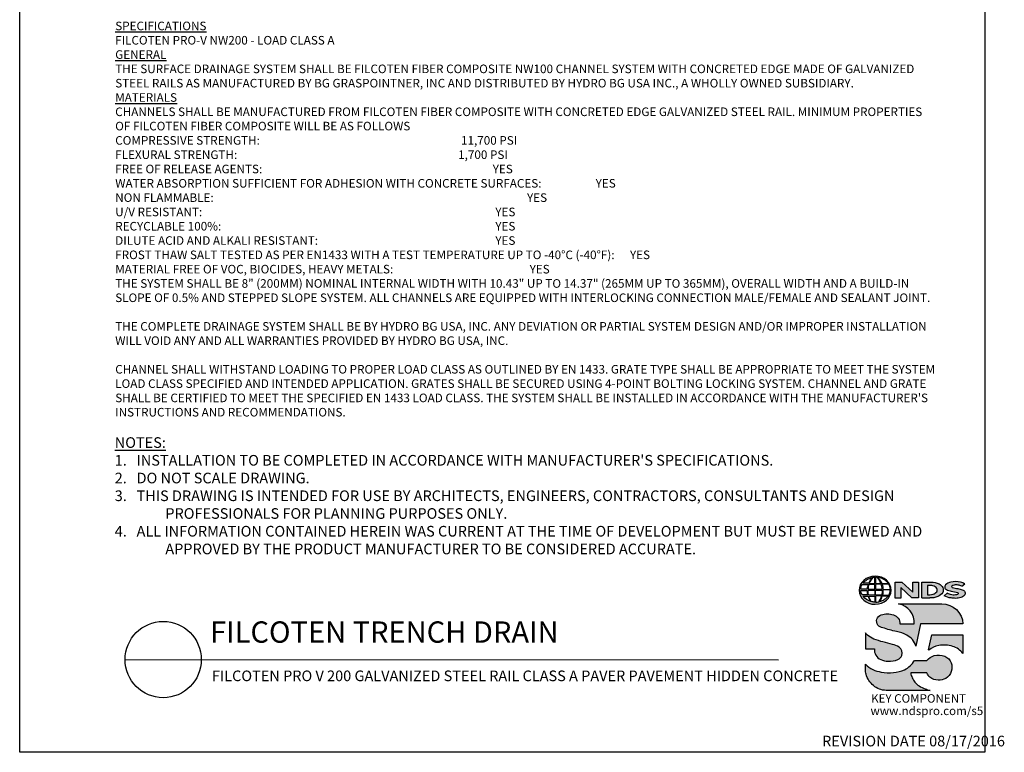
# Model space of a CAD drawing. Units: inches. Extents: x 0 to 220, y 0 to 280.
# Drawn here: x 0 to 220, y 0 to 164 of the extents above; entities that cross this region are included whole.
import ezdxf

# ---------------------------------------------------------------- set-up
doc = ezdxf.new("R2010")
doc.units = ezdxf.units.IN
doc.header["$LTSCALE"] = 10
doc.header["$MEASUREMENT"] = 0
for name, color, linetype in [('588-LOGO$0$CADdetails-7-VERYFINE', 7, 'CONTINUOUS'), ('588-LOGO$0$CADdetails-9-EXTRAFINE', 9, 'CONTINUOUS'), ('588-LOGO$0$FRAME', 7, 'CONTINUOUS'), ('CADdetails-1-FINE', 1, 'CONTINUOUS'), ('CADdetails-2-FINELIGHT', 2, 'CONTINUOUS'), ('CADdetails-7-VERYFINE', 7, 'CONTINUOUS')]:
    doc.layers.add(name, color=color, linetype=linetype)
doc.styles.add('588-LOGO$0$588-LOGO$0$CADdetails-NOTES', font='ARIALN.TTF', dxfattribs={"height": 2.38})
doc.styles.add('588-LOGO$0$CADdetails-NOTES', font='ARIALN.TTF', dxfattribs={"height": 2.38})
doc.styles.add('CADdetails-DETAILTITLE', font='ARIALN.TTF', dxfattribs={"height": 4.77})
doc.styles.add('CADdetails-NOTES', font='ARIALN.TTF', dxfattribs={"height": 2.38})

msp = doc.modelspace()

# ---------------------------------------------------------------- hatches: boundary and pattern name
at = {"layer": '588-LOGO$0$CADdetails-9-EXTRAFINE', "true_color": 0x000000}
h = msp.add_hatch(color=18, dxfattribs=at)
h.set_gradient(color2=(0, 0, 0), tint=1)
edge = h.paths.add_edge_path()
edge.add_ellipse((191.453, 36.256), major_axis=(-3.594, -0.015), ratio=0.8729974, start_angle=0, end_angle=360, ccw=False)
h.paths.add_polyline_path([(189.857, 36.517, -0.0827758), (190.058, 37.541), (191.394, 37.567), (191.395, 36.499)], flags=16)
h.paths.add_polyline_path([(191.396, 36.263), (191.394, 35.19), (189.964, 35.198, -0.0453127), (189.861, 36.23)], flags=16)
h.paths.add_polyline_path([(191.526, 36.266), (193.03, 36.285, -0.0524513), (192.916, 35.174), (191.541, 35.19)], flags=16)
h.paths.add_polyline_path([(191.54, 36.498), (191.54, 37.566), (192.81, 37.584, -0.0652834), (193.031, 36.476)], flags=16)
h.paths.add_polyline_path([(189.687, 36.517), (188.222, 36.523, -0.1362015), (188.544, 37.531), (189.887, 37.539, 0.1026492)], flags=16)
h.paths.add_polyline_path([(189.671, 36.225, 0.0926452), (189.801, 35.209), (188.573, 35.197, -0.1270762), (188.233, 36.209)], flags=16)
h.paths.add_polyline_path([(190.144, 37.808, -0.0806009), (190.92, 39.091, -0.0434261), (191.415, 39.164), (191.402, 37.788)], flags=16)
h.paths.add_polyline_path([(191.395, 34.957), (191.395, 33.615, -0.0855151), (190.594, 33.728, -0.098155), (190.035, 34.921)], flags=16)
h.paths.add_polyline_path([(191.539, 37.789), (191.536, 39.164, -0.0792148), (191.953, 39.13, -0.0929725), (192.758, 37.775)], flags=16)
h.paths.add_polyline_path([(191.542, 34.961), (192.895, 34.991, -0.0979948), (192.244, 33.66, -0.0638519), (191.519, 33.614)], flags=16)
h.paths.add_polyline_path([(189.994, 37.809), (188.737, 37.822, -0.1818751), (190.849, 39.081, 0.1088447)], flags=16)
h.paths.add_polyline_path([(189.877, 34.921, 0.1021332), (190.499, 33.744, -0.1542532), (188.757, 34.904)], flags=16)
h.paths.add_polyline_path([(193.202, 36.296), (194.848, 36.313, -0.1293719), (194.518, 35.144), (193.078, 35.175, 0.0878625)], flags=16)
h.paths.add_polyline_path([(193.204, 36.476, 0.0968513), (192.988, 37.596), (194.526, 37.631, -0.1274706), (194.861, 36.458)], flags=16)
h.paths.add_polyline_path([(192.919, 37.779, 0.1190602), (192.01, 39.12, -0.2129148), (194.427, 37.759)], flags=16)
h.paths.add_polyline_path([(193.045, 34.985), (194.434, 35.012, -0.1786281), (192.339, 33.665, 0.1184119)], flags=16)
for points in [[(197.219, 36.859), (199.678, 34.526), (201.136, 34.526), (201.136, 38.085), (199.866, 38.085), (199.866, 35.824), (197.432, 38.094), (195.939, 38.094), (195.939, 34.496), (197.219, 34.496)], [(209.951, 36.614, -0.02118), (208.755, 36.869, -0.5838435), (208.616, 37.194, -0.1782913), (209.104, 37.419, -0.0722496), (210.023, 37.401, -0.0657892), (210.846, 37.181), (211.543, 37.67, 0.0678911), (210.589, 38.038, 0.1159405), (208.393, 38.085, 0.1438967), (207.203, 37.468, 0.4927423), (207.397, 36.407, 0.0955469), (208.495, 36.06, -0.0107658), (209.916, 35.741, -0.5482684), (210.027, 35.481, -0.219016), (209.67, 35.252, -0.1255851), (208.625, 35.229, -0.0543568), (207.573, 35.572), (206.882, 35.035, 0.1065309), (208.436, 34.526, 0.0088166), (209.489, 34.447, 0.0667946), (210.621, 34.657, 0.1309042), (211.374, 35.076, 0.3474823), (211.559, 35.874, 0.1673751), (210.934, 36.362, 0.0446074)]]:
    msp.add_hatch(color=18, dxfattribs=at).paths.add_polyline_path(points)
h = msp.add_hatch(color=18, dxfattribs=at)
h.paths.add_polyline_path([(206.581, 36.845, 0.1717214), (205.766, 37.68, 0.1148758), (204.026, 38.085), (201.904, 38.085), (201.904, 34.526), (203.671, 34.526, 0.1229482), (205.501, 34.868, 0.1454546), (206.581, 35.732, 0.2199721)])
h.paths.add_polyline_path([(203.151, 37.348), (203.575, 37.348, -0.038851), (204.105, 37.324, -0.1581502), (205.14, 36.849, -0.2762356), (205.233, 35.913, -0.1665612), (204.403, 35.367, -0.0632796), (203.717, 35.259), (203.151, 35.259)], flags=16)
h = msp.add_hatch(color=18, dxfattribs=at)
h.set_gradient(color2=(0, 0, 0), tint=1)
h.paths.add_polyline_path([(206.372, 33.22), (196.7, 33.22, -0.3684673), (200.222, 28.71), (197.014, 28.71, 0.3308118), (195.559, 30.769, 0.16496), (192.834, 30.754, 0.4997747), (192.045, 28.447, 0.1282086), (193.155, 27.855, 0.0185734), (196.213, 27.006, -0.0724997), (198.511, 26.219, -0.215215), (200.592, 23.735), (201.606, 28.714), (211.107, 28.714, 0.3998151)])
h = msp.add_hatch(color=18, dxfattribs=at)
h.set_gradient(color2=(0, 0, 0), tint=1)
h.paths.add_polyline_path([(196.81, 23.515, 0.0718283), (195.346, 24.135, 0.0138935), (193.204, 24.68, -0.0267936), (191.178, 25.336, -0.0734575), (189.735, 26.238, -0.0500592), (189.29, 26.706), (189.29, 23.153), (191.275, 23.153, 0.1424845), (191.62, 21.734, 0.1532234), (192.706, 20.737, 0.0942127), (194.367, 20.371, 0.1145846), (196.534, 20.747, 0.1969757), (197.432, 21.66, 0.3642652)])
h = msp.add_hatch(color=18, dxfattribs=at)
h.set_gradient(color2=(0, 0, 0), tint=1)
h.paths.add_polyline_path([(211.109, 26.245), (204.111, 26.245), (203.417, 22.896), (203.473, 22.853, -0.1488309), (205.671, 23.898, -0.1160629), (208.818, 23.701, -0.1487451), (211.109, 22.117)])
h = msp.add_hatch(color=18, dxfattribs=at)
h.set_gradient(color2=(0, 0, 0), tint=1)
h.paths.add_polyline_path([(199.748, 16.658, -0.0805348), (199.413, 17.786), (203.011, 17.786, 0.1374717), (203.715, 16.779, 0.1548129), (205.544, 16.131, 0.1323216), (207.263, 16.533, 0.1832443), (208.499, 18.096, 0.1683539), (208.46, 20.001, 0.2115865), (207.063, 21.471, 0.1519348), (204.697, 21.632, 0.1724108), (203.048, 20.548), (200.257, 20.548, -0.1585086), (198.03, 18.476, -0.0798414), (195.523, 17.835, -0.0662551), (192.791, 17.946, -0.061714), (190.949, 18.525, -0.0997709), (189.292, 19.737), (189.292, 18.558, 0.0894757), (189.439, 17.467, 0.1588351), (191.095, 14.927, 0.1837175), (193.898, 13.861), (203.76, 13.861, -0.0236278), (202.64, 14.186, -0.0592859), (201.303, 14.869, -0.072137), (200.353, 15.711, -0.0788748)])

# ---------------------------------------------------------------- linework, layer by layer
at = {"layer": '588-LOGO$0$CADdetails-9-EXTRAFINE', "color": 18, "true_color": 0x000000}
msp.add_line((201.904, 34.526), (203.671, 34.526), dxfattribs=at)
for points in [[(188.222, 36.523, -0.1362015), (188.544, 37.531), (189.887, 37.539, 0.1026492), (189.687, 36.517), (188.222, 36.523)], [(189.994, 37.809), (188.737, 37.822, -0.1818751), (190.849, 39.081, 0.1088447), (189.994, 37.809, 2.1431318)], [(189.857, 36.517), (191.395, 36.499), (191.394, 37.567), (190.058, 37.541, 0.0827758), (189.857, 36.517, 1.1133436)], [(190.144, 37.808), (191.402, 37.788), (191.415, 39.164, 0.0434261), (190.92, 39.091, 0.0806009), (190.144, 37.808, -20.6612599)], [(191.536, 39.164), (191.539, 37.789), (192.758, 37.775, 0.0929725), (191.953, 39.13, 0.0792148), (191.536, 39.164, -1.8297864)], [(191.54, 37.566), (191.54, 36.498), (193.031, 36.476, 0.0652834), (192.81, 37.584), (191.54, 37.566)], [(192.01, 39.12, -0.1190602), (192.919, 37.779), (194.427, 37.759, 0.2129148), (192.01, 39.12, 0.7029969)], [(192.988, 37.596, -0.0968513), (193.204, 36.476), (194.861, 36.458, 0.1274706), (194.526, 37.631), (192.988, 37.596)], [(201.904, 34.526), (201.904, 38.085), (204.026, 38.085, -0.1148758), (205.766, 37.68, -0.1717214), (206.581, 36.845, -0.2199721), (206.581, 35.732, -0.1454546), (205.501, 34.868, -0.1229482), (203.671, 34.526, 2.6054425)], [(210.846, 37.181), (211.543, 37.67, 0.0678911), (210.589, 38.038, 0.1159405), (208.393, 38.085, 0.1438967), (207.203, 37.468, 0.4927423), (207.397, 36.407, 0.0955469), (208.495, 36.06, -0.0107658), (209.916, 35.741, -0.5482684), (210.027, 35.481, -0.219016), (209.67, 35.252, -0.1255851), (208.625, 35.229, -0.0543568), (207.573, 35.572), (206.882, 35.035)], [(188.233, 36.209), (189.671, 36.225, 0.0926452), (189.801, 35.209), (188.573, 35.197, -0.1270762), (188.233, 36.209, -1.1708614)], [(189.861, 36.23), (191.396, 36.263), (191.394, 35.19), (189.964, 35.198, -0.0453127), (189.861, 36.23, -0.7222767)], [(191.526, 36.266), (193.03, 36.285, -0.0524513), (192.916, 35.174), (191.541, 35.19), (191.526, 36.266)], [(193.078, 35.175), (194.518, 35.144, 0.1293719), (194.848, 36.313), (193.202, 36.296, -0.0878625), (193.078, 35.175, 1.1728599)], [(203.151, 37.348), (203.151, 35.259), (203.717, 35.259, 0.0632796), (204.403, 35.367, 0.1665612), (205.233, 35.913, 0.2762356), (205.14, 36.849, 0.1581502), (204.105, 37.324, 0.038851), (203.575, 37.348), (203.151, 37.348)], [(210.846, 37.181, 0.0657892), (210.023, 37.401, 0.0722496), (209.104, 37.419, 0.1782913), (208.616, 37.194, 0.5838435), (208.755, 36.869, 0.02118), (209.951, 36.614, -0.0446074), (210.934, 36.362, -0.1673751), (211.559, 35.874, -0.3474823), (211.374, 35.076, -0.1309042), (210.621, 34.657, -0.0667946), (209.489, 34.447, -0.0088166), (208.436, 34.526, -0.1065309), (206.882, 35.035, 0.7120007)], [(188.757, 34.904), (189.877, 34.921, 0.1021332), (190.499, 33.744, -0.1542532), (188.757, 34.904, -1.1669671)], [(190.035, 34.921), (191.395, 34.957), (191.395, 33.615, -0.0855151), (190.594, 33.728, -0.098155), (190.035, 34.921, 11.5204229)], [(191.542, 34.961), (191.519, 33.614, 0.0638519), (192.244, 33.66, 0.0979948), (192.895, 34.991), (191.542, 34.961)], [(196.7, 33.22), (206.372, 33.22, -0.3998151), (211.107, 28.714), (201.606, 28.714), (200.592, 23.735, 0.215215), (198.511, 26.219, 0.0724997), (196.213, 27.006, -0.0185734), (193.155, 27.855, -0.1282086), (192.045, 28.447, -0.4997747), (192.834, 30.754, -0.16496), (195.559, 30.769, -0.3308118), (197.014, 28.71), (200.222, 28.71, 0.3684673), (196.7, 33.22, 0.4740235)], [(192.339, 33.665, 0.1184119), (193.045, 34.985), (194.434, 35.012, -0.1786281), (192.339, 33.665, -0.4708282)], [(189.29, 26.706), (189.29, 23.153), (191.275, 23.153, 0.1424845), (191.62, 21.734, 0.1532234), (192.706, 20.737, 0.0942127), (194.367, 20.371, 0.1134178), (196.514, 20.739, 0.2004243), (197.432, 21.66, 0.3642652), (196.81, 23.515, 0.0718283), (195.346, 24.135, 0.0138935), (193.204, 24.68, -0.0267936), (191.178, 25.336, -0.0734575), (189.735, 26.238, -0.0500592), (189.29, 26.706, -1.3197341)], [(203.473, 22.853), (203.417, 22.896), (204.111, 26.245), (211.109, 26.245), (211.109, 22.117, 0.1487451), (208.818, 23.701, 0.1160629), (205.671, 23.898, 0.1488309), (203.473, 22.853, -0.6278072)], [(203.76, 13.861), (193.898, 13.861, -0.1837175), (191.095, 14.927, -0.1588351), (189.439, 17.467, -0.0894757), (189.292, 18.558), (189.292, 19.737, 0.0997709), (190.949, 18.525, 0.061714), (192.791, 17.946, 0.0671152), (195.558, 17.838, 0.0787465), (198.03, 18.476, 0.1585086), (200.257, 20.548), (203.048, 20.548, -0.1724108), (204.697, 21.632, -0.1519348), (207.063, 21.471, -0.2115865), (208.46, 20.001, -0.1683539), (208.499, 18.096, -0.1832443), (207.263, 16.533, -0.1323216), (205.544, 16.131, -0.1548129), (203.715, 16.779, -0.1374717), (203.011, 17.786), (199.413, 17.786, 0.0805348), (199.748, 16.658, 0.0788748), (200.353, 15.711, 0.072137), (201.303, 14.869, 0.0592859), (202.64, 14.186, 0.0236278), (203.76, 13.861, 1.3662751)]]:
    msp.add_lwpolyline(points, format="xyb", dxfattribs=at)
msp.add_lwpolyline([(195.939, 34.496), (195.939, 38.094), (197.432, 38.094), (199.866, 35.824), (199.866, 38.085), (201.136, 38.085), (201.136, 34.526), (199.678, 34.526), (197.219, 36.859), (197.219, 34.496), (195.939, 34.496)], dxfattribs=at)
at = {"layer": '588-LOGO$0$CADdetails-9-EXTRAFINE', "color": 18, "true_color": 0x000000, "extrusion": (0, 0, -1)}
msp.add_ellipse((191.453, 36.256), major_axis=(-3.594, -0.015), ratio=0.8729974, start_param=-1.5707963, end_param=4.712389, dxfattribs=at)
at = {"layer": '588-LOGO$0$FRAME'}
for p, q in [((0, 0), (0, 280)), ((216, 280), (216, 0)), ((216, 0), (0, 0))]:
    msp.add_line(p, q, dxfattribs=at)
at = {"layer": 'CADdetails-2-FINELIGHT'}
msp.add_line((23.594, 20.747), (169.835, 20.725), dxfattribs=at)
msp.add_circle((32.121, 20.747), 8.527, dxfattribs=at)

# ---------------------------------------------------------------- texts
at = {"layer": '588-LOGO$0$CADdetails-7-VERYFINE', "style": '588-LOGO$0$CADdetails-NOTES'}
msp.add_text('REVISION DATE 08/17/2016', height=2.38, dxfattribs=at).set_placement((179.583, 1.325))
at = {"layer": '588-LOGO$0$CADdetails-9-EXTRAFINE', "color": 18, "true_color": 0x000000, "style": '588-LOGO$0$588-LOGO$0$CADdetails-NOTES'}
for s, p in [('KEY COMPONENT', (190.562, 11.099)), ('www.ndspro.com/s5', (190.417, 8.328))]:
    msp.add_text(s, height=1.9, dxfattribs=at).set_placement(p)
at = {"layer": 'CADdetails-1-FINE', "insert": (43.029, 18.294), "char_height": 2.38, "width": 150.39897, "attachment_point": 1, "style": 'CADdetails-NOTES'}
msp.add_mtext('\\A1;\\pt102.34;FILCOTEN PRO V 200 GALVANIZED STEEL RAIL CLASS A PAVER PAVEMENT HIDDEN CONCRETE', dxfattribs=at)
at = {"layer": 'CADdetails-2-FINELIGHT', "insert": (42.61, 23.028), "char_height": 4.77, "width": 152.14854, "attachment_point": 7, "style": 'CADdetails-DETAILTITLE'}
msp.add_mtext('FILCOTEN TRENCH DRAIN', dxfattribs=at)
at = {"layer": 'CADdetails-7-VERYFINE', "style": 'CADdetails-NOTES'}
for s, insert, char_height, width, attachment_point in [('{\\fArial Narrow|b1|i0|c0|p34;\\LSPECIFICATIONS\\P}FILCOTEN PRO-V NW200 - LOAD CLASS A{\\L\\P\\fArial Narrow|b1|i0|c0|p34;GENERAL\\fArial Narrow|b0|i0|c0|p34; \\P}THE SURFACE DRAINAGE SYSTEM SHALL BE FILCOTEN FIBER COMPOSITE NW100 CHANNEL SYSTEM WITH CONCRETED EDGE MADE OF GALVANIZED STEEL RAILS AS MANUFACTURED BY BG GRASPOINTNER, INC AND DISTRIBUTED BY HYDRO BG USA INC., A WHOLLY OWNED SUBSIDIARY.\\P{\\fArial Narrow|b1|i0|c0|p34;\\LMATERIALS\\l\\P}CHANNELS SHALL BE MANUFACTURED FROM FILCOTEN FIBER COMPOSITE WITH CONCRETED EDGE GALVANIZED STEEL RAIL. MINIMUM PROPERTIES OF FILCOTEN FIBER COMPOSITE WILL BE AS FOLLOWS\\PCOMPRESSIVE STRENGTH:  ^I^I          ^I^I^I^I^I ^I^I ^I^I11,700 PSI                         \\PFLEXURAL STRENGTH:            ^I^I         ^I^I^I^I^I ^I^I            1,700 PSI                           \\PFREE OF RELEASE AGENTS:               ^I                     ^I^I^I^I^I^I^IYES\\PWATER ABSORPTION SUFFICIENT FOR ADHESION WITH CONCRETE SURFACES:   ^I^I^IYES\\PNON FLAMMABLE:                   ^I ^I                                          ^I^I^I^I^IYES\\PU/V RESISTANT:                   ^I ^I                                          ^I^I^I^I^I^IYES\\PRECYCLABLE 100%:^I                 ^I^I^I                   ^I^I^I^I^I^IYES \\PDILUTE ACID AND ALKALI RESISTANT:                                      ^I^I^I^I^I^IYES\\PFROST THAW SALT TESTED AS PER EN1433 WITH A TEST TEMPERATURE UP TO -40°C (-40°F):^IYES\\PMATERIAL FREE OF VOC, BIOCIDES, HEAVY METALS:             ^I^I^I^I ^I^IYES\\P                \\PTHE SYSTEM SHALL BE 8" (200MM) NOMINAL INTERNAL WIDTH WITH 10.43" UP TO 14.37" (265MM UP TO 365MM), OVERALL WIDTH AND A BUILD-IN SLOPE OF 0.5% AND STEPPED SLOPE SYSTEM. ALL CHANNELS ARE EQUIPPED WITH INTERLOCKING CONNECTION MALE/FEMALE AND SEALANT JOINT. \\P\\PTHE COMPLETE DRAINAGE SYSTEM SHALL BE BY HYDRO BG USA, INC. ANY DEVIATION OR PARTIAL SYSTEM DESIGN AND/OR IMPROPER INSTALLATION WILL VOID ANY AND ALL WARRANTIES PROVIDED BY HYDRO BG USA, INC.\\P\\PCHANNEL SHALL WITHSTAND LOADING TO PROPER LOAD CLASS AS OUTLINED BY EN 1433. GRATE TYPE SHALL BE APPROPRIATE TO MEET THE SYSTEM LOAD CLASS SPECIFIED AND INTENDED APPLICATION. GRATES SHALL BE SECURED USING 4-POINT BOLTING LOCKING SYSTEM. CHANNEL AND GRATE SHALL BE CERTIFIED TO MEET THE SPECIFIED EN 1433 LOAD CLASS. THE SYSTEM SHALL BE INSTALLED IN ACCORDANCE WITH THE MANUFACTURER\'S INSTRUCTIONS AND RECOMMENDATIONS.', (21.38, 163.467), 1.92, 184.28192, 1), ("\\pt11.9,14.28;{\\LNOTES:\\A1;\\l\\P1\\A0;\\C7;.}   INSTALLATION TO BE COMPLETED IN ACCORDANCE WITH MANUFACTURER'S SPECIFICATIONS. \\P\\ptz;2.   DO NOT SCALE DRAWING.\\P\\pi-4.76,l4.76;3.   THIS DRAWING IS INTENDED FOR USE BY ARCHITECTS, ENGINEERS, CONTRACTORS, CONSULTANTS AND DESIGN PROFESSIONALS FOR PLANNING PURPOSES ONLY. \\P4.   ALL INFORMATION CONTAINED HEREIN WAS CURRENT AT THE TIME OF DEVELOPMENT BUT MUST BE REVIEWED AND APPROVED BY THE PRODUCT MANUFACTURER TO BE CONSIDERED ACCURATE.", (21.268, 44.304), 2.38, 181.07907, 7)]:
    msp.add_mtext(s, dxfattribs=dict(at, insert=insert, char_height=char_height, width=width, attachment_point=attachment_point))

doc.saveas('drawing.dxf')
